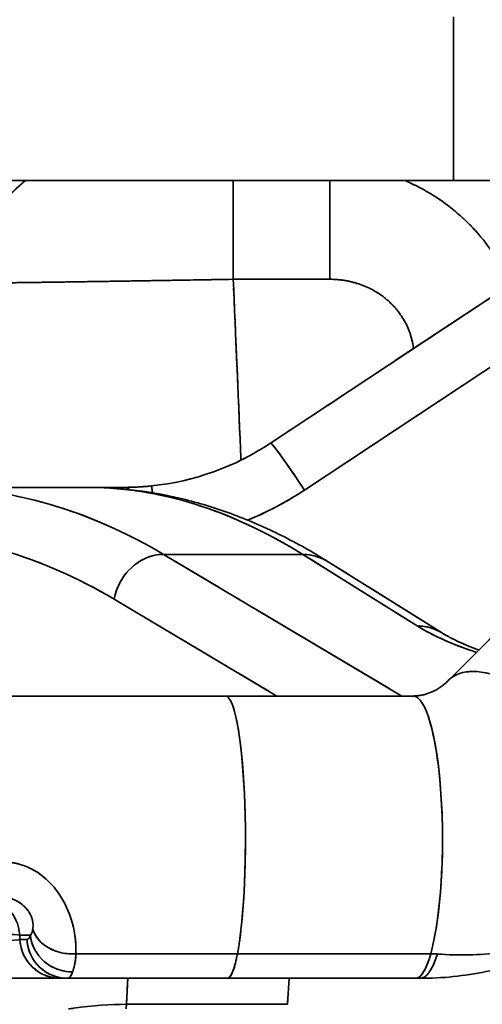
# Model space of a CAD drawing. Units: millimetres. Extents: x 24 to 1656, y 24 to 1168.
# Drawn here: x 590 to 613, y 855 to 903 of the extents above; entities that cross this region are included whole.
import ezdxf

# ---------------------------------------------------------------- set-up
doc = ezdxf.new("R2010")
doc.units = ezdxf.units.MM
doc.header["$LTSCALE"] = 4
doc.linetypes.add('LONG_DASH_DOTTED', pattern=[0.3001, 0.2362, -0.0295, 0.0049, -0.0295])
for name, color, linetype, lineweight in [('Dimensions(ISO)', 7, 'Continuous', 18), ('Overlay(ISO)', 7, 'LONG_DASH_DOTTED', 35), ('Visible Edges(ISO)', 7, 'Continuous', 35), ('Visible Tangent Edges(ISO)', 7, 'Continuous', 35)]:
    doc.layers.add(name, color=color, linetype=linetype, lineweight=lineweight)
doc.styles.add('VBG-RF-ISO', font='arial.ttf')
doc.dimstyles.new('VBG-RF-ISO', dxfattribs={"dimscale": 4, "dimtxt": 3.5, "dimasz": 4, "dimexe": 2, "dimexo": 1, "dimgap": 0.4, "dimtad": 1, "dimtoh": 1, "dimrnd": 1e-08, "dimtxsty": 'VBG-RF-ISO', "dimblk": 'Filled-1', "dimcen": 0.09, "dimdle": 12, "dimclrd": 7, "dimclre": 7, "dimclrt": 256, "dimazin": 2, "dimtfac": 1, "dimtmove": 0, "dimatfit": 3, "dimldrblk": 'Filled-1', "dimfxl": 1, "dimtolj": 1, "dimlwd": 15, "dimlwe": 15, "dimarcsym": 0})

# ---------------------------------------------------------------- blocks, each defined once
blk = doc.blocks.new('Filled-1')
at = {"color": 0}
for p, q in [((0, 0), (-1, 0.15625)), ((-1, 0.15625), (-1, -0.15625)), ((-1, 0), (0, 0)), ((-1, -0.15625), (0, 0))]:
    blk.add_line(p, q, dxfattribs=at)
at = {"color": 0, "flags": 128}
blk.add_lwpolyline([(-1, -0.15625), (0, 0), (-1, 0.15625), (-1, -0.15625)], dxfattribs=at)
at = {"color": 0}
blk.add_solid([(-1, -0.15625), (0, 0), (-1, 0.15625), (-1, -0.15625)], dxfattribs=at)
blk = doc.blocks.new('*D22')
at = {"layer": 'Defpoints', "color": 0, "linetype": 'Continuous', "transparency": 16777216}
for p in [(601.939, 1051.773), (811.228, 1051.773), (628.221, 819.923)]:
    blk.add_point(p, dxfattribs=at)
at = {"layer": 'Dimensions(ISO)', "color": 7, "linetype": 'Continuous', "lineweight": 15, "transparency": 16777216}
for p, q in [((605.939, 1051.773), (819.228, 1051.773)), ((811.228, 835.923), (811.228, 1035.773)), ((632.221, 819.923), (819.228, 819.923))]:
    blk.add_line(p, q, dxfattribs=at)
at = {"layer": 'Dimensions(ISO)', "color": 7, "linetype": 'Continuous', "lineweight": 15, "transparency": 16777216, "xscale": 16, "yscale": 16, "zscale": 16}
for p, rotation in [((811.228, 1051.773), 90), ((811.228, 819.923), 270)]:
    blk.add_blockref('Filled-1', p, dxfattribs=dict(at, rotation=rotation))
at = {"layer": 'Dimensions(ISO)', "linetype": 'Continuous', "lineweight": 18, "transparency": 16777216, "insert": (795.323, 920.334), "char_height": 14, "attachment_point": 1, "rotation": 90, "style": 'VBG-RF-ISO'}
blk.add_mtext('\\A1;232', dxfattribs=at)
blk = doc.blocks.new('*D28')
at = {"layer": 'Defpoints', "color": 0, "linetype": 'Continuous', "transparency": 16777216}
for p in [(504.26, 1095.016), (859.598, 1095.016), (628.221, 819.923)]:
    blk.add_point(p, dxfattribs=at)
at = {"layer": 'Dimensions(ISO)', "color": 7, "linetype": 'Continuous', "lineweight": 15, "transparency": 16777216}
for p, q in [((508.26, 1095.016), (867.598, 1095.016)), ((859.598, 835.923), (859.598, 1079.016)), ((632.221, 819.923), (867.598, 819.923))]:
    blk.add_line(p, q, dxfattribs=at)
at = {"layer": 'Dimensions(ISO)', "color": 7, "linetype": 'Continuous', "lineweight": 15, "transparency": 16777216, "xscale": 16, "yscale": 16, "zscale": 16}
for p, rotation in [((859.598, 1095.016), 90), ((859.598, 819.923), 270)]:
    blk.add_blockref('Filled-1', p, dxfattribs=dict(at, rotation=rotation))
at = {"layer": 'Dimensions(ISO)', "linetype": 'Continuous', "lineweight": 18, "transparency": 16777216, "insert": (843.702, 941.832), "char_height": 14, "attachment_point": 1, "rotation": 90, "style": 'VBG-RF-ISO'}
blk.add_mtext('\\A1;275', dxfattribs=at)
blk = doc.blocks.new('*D33')
at = {"layer": 'Defpoints', "color": 0, "linetype": 'Continuous', "transparency": 16777216}
for p in [(758.4, 842.322), (612.792, 836.677), (566.76, 819.923), (628.221, 819.923)]:
    blk.add_point(p, dxfattribs=at)
at = {"layer": 'Dimensions(ISO)', "color": 7, "linetype": 'Continuous', "lineweight": 15, "transparency": 16777216}
for p, q in [((616.551, 838.045), (755.586, 888.65)), ((632.221, 819.923), (767.705, 819.923))]:
    blk.add_line(p, q, dxfattribs=at)
blk.add_arc((566.76, 819.923), 192.944, 4.75264, 15.24736, dxfattribs=at)
at = {"layer": 'Dimensions(ISO)', "color": 7, "linetype": 'Continuous', "lineweight": 15, "transparency": 16777216, "xscale": 16, "yscale": 16, "zscale": 16}
for p, rotation in [((748.069, 885.914), 107.6236799864985), ((759.705, 819.923), 272.3763200135014)]:
    blk.add_blockref('Filled-1', p, dxfattribs=dict(at, rotation=rotation))
at = {"layer": 'Dimensions(ISO)', "linetype": 'Continuous', "lineweight": 18, "transparency": 16777216, "insert": (720.172, 967.914), "char_height": 14, "attachment_point": 1, "rotation": 302.4176, "style": 'VBG-RF-ISO'}
blk.add_mtext('\\A1;MAX ±20°', dxfattribs=at)

msp = doc.modelspace()

# ---------------------------------------------------------------- linework, layer by layer
at = {"layer": 'Overlay(ISO)', "ltscale": 28.809814}
msp.add_line((659.957, 920.229), (602.323, 882.082), dxfattribs=at)
at = {"layer": 'Overlay(ISO)', "ltscale": 17.129402}
msp.add_line((606.397, 881.39), (649.916, 910.195), dxfattribs=at)
at = {"layer": 'Overlay(ISO)', "ltscale": 2.623697}
msp.add_line((611.26, 894.923), (611.26, 902.923), dxfattribs=at)
at = {"layer": 'Overlay(ISO)', "ltscale": 2.811888}
msp.add_line((593.362, 879.923), (585.722, 879.923), dxfattribs=at)
at = {"layer": 'Overlay(ISO)', "ltscale": 0.692683}
msp.add_line((595.148, 879.923), (593.362, 879.923), dxfattribs=at)
at = {"layer": 'Overlay(ISO)', "ltscale": 2.252287}
msp.add_line((597.431, 876.646), (603.551, 876.646), dxfattribs=at)
at = {"layer": 'Overlay(ISO)', "ltscale": 8.049541}
msp.add_line((608.152, 870.069), (597.673, 876.3), dxfattribs=at)
at = {"layer": 'Overlay(ISO)', "ltscale": 4.063749}
msp.add_line((604.171, 876.471), (609.204, 873.327), dxfattribs=at)
at = {"layer": 'Overlay(ISO)', "ltscale": 4.515288}
msp.add_line((610.727, 872.795), (605.135, 876.289), dxfattribs=at)
at = {"layer": 'Overlay(ISO)', "ltscale": 5.496581}
msp.add_line((595.077, 874.214), (602.232, 869.959), dxfattribs=at)
at = {"layer": 'Overlay(ISO)', "ltscale": 33.964043}
msp.add_line((600.117, 869.723), (478.996, 869.723), dxfattribs=at)
at = {"layer": 'Overlay(ISO)', "ltscale": 0.061863}
msp.add_line((590.061, 857.829), (590.052, 858.017), dxfattribs=at)
at = {"layer": 'Overlay(ISO)', "ltscale": 1.107396}
msp.add_line((590.078, 858.027), (590.548, 858.027), dxfattribs=at)
at = {"layer": 'Overlay(ISO)', "ltscale": 0.73367}
msp.add_line((590.39, 857.818), (590.079, 857.818), dxfattribs=at)
at = {"layer": 'Overlay(ISO)', "ltscale": 2.355099}
msp.add_line((600.307, 857.124), (593.196, 857.124), dxfattribs=at)
at = {"layer": 'Overlay(ISO)', "ltscale": 2.058055}
msp.add_line((587.528, 855.923), (592.039, 855.923), dxfattribs=at)
at = {"layer": 'Overlay(ISO)', "ltscale": 0.8152}
msp.add_line((592.039, 855.923), (592.385, 855.923), dxfattribs=at)
at = {"layer": 'Overlay(ISO)', "ltscale": 2.58842}
msp.add_line((592.385, 855.923), (600.201, 855.923), dxfattribs=at)
at = {"layer": 'Overlay(ISO)', "ltscale": 0.375999}
msp.add_line((595.28, 854.715), (595.331, 855.859), dxfattribs=at)
at = {"layer": 'Overlay(ISO)', "ltscale": 0.417787}
msp.add_line((603.142, 854.652), (603.231, 855.923), dxfattribs=at)
at = {"layer": 'Overlay(ISO)', "ltscale": 5.715285}
msp.add_line((596, 854.652), (603.121, 854.652), dxfattribs=at)
at = {"layer": 'Overlay(ISO)', "ltscale": 2.049814}
msp.add_arc((595.148, 892.923), 13, 275.9661, 303.5, dxfattribs=at)
at = {"layer": 'Overlay(ISO)', "ltscale": 0.929749}
msp.add_arc((595.148, 893.132), 16, 292.7892, 302.9363, dxfattribs=at)
at = {"layer": 'Overlay(ISO)', "ltscale": 1.33935}
msp.add_ellipse((603.979, 879.581), major_axis=(-1.656, 2.502), ratio=0.038566, start_param=4.84622, end_param=6.207556, dxfattribs=at)
at = {"layer": 'Overlay(ISO)', "ltscale": 7.577549}
msp.add_ellipse((581.163, 779.923), major_axis=(5.734, 99.966), ratio=0.452507, start_param=6.065262, end_param=6.296299, dxfattribs=at)
at = {"layer": 'Overlay(ISO)', "ltscale": 7.584505}
msp.add_ellipse((598.255, 779.923), major_axis=(5.867, -99.971), ratio=0.407218, start_param=2.873824, end_param=3.104862, dxfattribs=at)
at = {"layer": 'Overlay(ISO)', "ltscale": 0.240704}
msp.add_ellipse((595.148, 876.923), major_axis=(0, 3), ratio=0.333291, start_param=6.02485, end_param=6.269589, dxfattribs=at)
at = {"layer": 'Overlay(ISO)', "ltscale": 0.42395}
msp.add_ellipse((596.811, 877.009), major_axis=(-0.312, 2.984), ratio=0.007268, start_param=5.828263, end_param=6.259242, dxfattribs=at)
at = {"layer": 'Overlay(ISO)', "ltscale": 7.395696}
msp.add_ellipse((579.027, 780.048), major_axis=(5.734, 97.566), ratio=0.452448, start_param=6.065895, end_param=6.296933, dxfattribs=at)
at = {"layer": 'Overlay(ISO)', "ltscale": 1.076815}
msp.add_ellipse((596.815, 874.325), major_axis=(1.227, 2.063), ratio=0.867917, start_param=0.548971, end_param=1.917109, dxfattribs=at)
at = {"layer": 'Overlay(ISO)', "ltscale": 0.435633}
for centre in [(603.546, 873.744), (609.138, 870.251)]:
    msp.add_ellipse(centre, major_axis=(1.589, 2.544), ratio=0.877856, start_param=0.024603, end_param=0.467455, dxfattribs=at)
at = {"layer": 'Overlay(ISO)', "ltscale": 1.53708}
msp.add_ellipse((614.184, 873.232), major_axis=(5.991, -1.532), ratio=0.295067, start_param=3.919076, end_param=4.455235, dxfattribs=at)
at = {"layer": 'Overlay(ISO)', "ltscale": 6.491186}
msp.add_ellipse((615.997, 865.559), major_axis=(-4.95, 4.95), ratio=0.416057, start_param=3.298672, end_param=6.126106, dxfattribs=at)
at = {"layer": 'Overlay(ISO)', "ltscale": 5.160766}
for centre, ratio in [((600.117, 862.723), 0.139173), ((609.292, 862.723), 0.205256)]:
    msp.add_ellipse(centre, major_axis=(0, 7), ratio=ratio, start_param=3.910362, end_param=6.1583, dxfattribs=at)
at = {"layer": 'Overlay(ISO)', "ltscale": 0.383598}
msp.add_ellipse((590.2, 861.818), major_axis=(0.212, -4), ratio=0.138792, start_param=0.008903, end_param=0.301366, dxfattribs=at)
at = {"layer": 'Overlay(ISO)', "ltscale": 0.897935}
msp.add_ellipse((592.552, 858.132), major_axis=(-1.881, 0.679), ratio=0.940638, start_param=0.497945, end_param=1.867006, dxfattribs=at)
at = {"layer": 'Overlay(ISO)', "ltscale": 0.83228}
msp.add_ellipse((592.634, 858.724), major_axis=(-2, -0.034), ratio=0.80304, start_param=0.301355, end_param=1.570325, dxfattribs=at)
at = {"layer": 'Overlay(ISO)', "ltscale": 0.896316}
for centre in [(592.039, 857.923), (592.385, 857.923)]:
    msp.add_ellipse(centre, major_axis=(0, -2), ratio=0.990268, start_param=4.840671, end_param=6.207263, dxfattribs=at)
at = {"layer": 'Overlay(ISO)', "ltscale": 1.14026}
for centre, ratio in [((600.201, 861.923), 0.139173), ((609.415, 861.923), 0.205256)]:
    msp.add_ellipse(centre, major_axis=(0, -6), ratio=ratio, start_param=0.032194, end_param=0.61169, dxfattribs=at)
at = {"layer": 'Overlay(ISO)', "ltscale": 1.133843}
msp.add_ellipse((609.633, 861.923), major_axis=(0, -6), ratio=0.237595, start_param=0.032013, end_param=0.608248, dxfattribs=at)
at = {"layer": 'Overlay(ISO)', "ltscale": 0.575433}
msp.add_ellipse((592.177, 861.923), major_axis=(0.212, -6), ratio=0.139003, start_param=0.011344, end_param=0.303806, dxfattribs=at)
at = {"layer": 'Overlay(ISO)', "ltscale": 2.072193}
msp.add_open_spline([(585.76, 894.923), (587.512, 894.923), (589.057, 894.923), (590.342, 894.923)], degree=3, dxfattribs=at)
at = {"layer": 'Overlay(ISO)', "ltscale": 3.845451}
msp.add_open_spline([(590.342, 894.923), (591.028, 894.923), (591.83, 894.923), (593.613, 894.923), (594.583, 894.923), (597.16, 894.923), (598.82, 894.923), (600.494, 894.923)], degree=3, knots=[-1.174881, -1.174881, -1.174881, -1.174881, -0.836079, -0.836079, -0.502226, -0.502226, 0, 0, 0, 0], dxfattribs=at)
at = {"layer": 'Overlay(ISO)', "ltscale": 1.549373}
msp.add_open_spline([(600.494, 894.923), (601.281, 894.923), (602.069, 894.923), (603.643, 894.923), (604.431, 894.923), (605.218, 894.923)], degree=3, knots=[-0.4724368, -0.4724368, -0.4724368, -0.4724368, -0.2362304, -0.2362304, 0, 0, 0, 0], dxfattribs=at)
at = {"layer": 'Overlay(ISO)', "ltscale": 1.403133}
msp.add_open_spline([(605.218, 894.923), (605.493, 894.923), (605.768, 894.923), (606.322, 894.923), (606.603, 894.923), (607.386, 894.923), (607.837, 894.923), (608.479, 894.923), (608.713, 894.923), (608.883, 894.923)], degree=3, knots=[-0.400923, -0.400923, -0.400923, -0.400923, -0.3276216, -0.3276216, -0.2511772, -0.2511772, -0.1074773, -0.1074773, 0, 0, 0, 0], dxfattribs=at)
at = {"layer": 'Overlay(ISO)', "ltscale": 12.388017}
msp.add_open_spline([(608.883, 894.923), (613.088, 894.923), (617.76, 894.923), (621.277, 894.923), (621.505, 894.923), (621.723, 894.923)], degree=3, knots=[-7.298806, -7.298806, -7.298806, -7.298806, -3.076226, -3.076226, -2.769531, -2.769531, -2.769531, -2.769531], dxfattribs=at)
at = {"layer": 'Overlay(ISO)', "ltscale": 1.75733}
msp.add_rational_spline([(587.971, 890.19), (588.086, 891.993), (588.829, 893.636), (590.128, 894.749)], [0.98162366363, 0.881229349054, 0.842296538941, 0.864825233292], degree=3, dxfattribs=at)
at = {"layer": 'Overlay(ISO)', "ltscale": 1.762019}
for points in [[(600.494, 890.365), (600.494, 892.172), (600.494, 893.759), (600.494, 894.767)], [(605.218, 890.365), (605.218, 892.172), (605.218, 893.759), (605.218, 894.767)]]:
    msp.add_rational_spline(points, [0.983542851663, 0.888253303054, 0.855123899916, 0.884154642249], degree=3, dxfattribs=at)
at = {"layer": 'Overlay(ISO)', "ltscale": 2.217609}
msp.add_open_spline([(613.888, 890.188), (613.662, 890.646), (613.403, 891.086), (613.112, 891.501), (612.857, 891.865), (612.579, 892.211), (612.281, 892.534), (612.19, 892.633), (612.098, 892.729), (612.004, 892.823), (611.597, 893.23), (611.157, 893.598), (610.693, 893.923), (610.229, 894.247), (609.741, 894.529), (609.237, 894.765), (609.229, 894.769), (609.22, 894.773), (609.212, 894.777)], degree=3, knots=[42.9569866, 42.9569866, 42.9569866, 42.9569866, 43.0185911, 43.0185911, 43.0185911, 43.0726832, 43.0726832, 43.0726832, 43.0890758, 43.0890758, 43.0890758, 43.1600038, 43.1600038, 43.1600038, 43.230823, 43.230823, 43.230823, 43.2319808, 43.2319808, 43.2319808, 43.2319808], dxfattribs=at)
at = {"layer": 'Overlay(ISO)', "ltscale": 4.069149}
msp.add_open_spline([(588.991, 889.918), (588.994, 889.918), (588.998, 889.919), (589.001, 889.919), (589.27, 889.922), (589.554, 889.925), (589.85, 889.929), (590.147, 889.933), (590.457, 889.937), (590.778, 889.941), (591.1, 889.946), (591.434, 889.95), (591.778, 889.955), (592.123, 889.96), (592.478, 889.965), (592.842, 889.971), (592.978, 889.973), (593.115, 889.975), (593.253, 889.977), (593.487, 889.98), (593.725, 889.984), (593.967, 889.987), (594.351, 889.993), (594.743, 889.999), (595.142, 890.006), (595.541, 890.012), (595.946, 890.018), (596.356, 890.025), (596.767, 890.032), (597.183, 890.038), (597.603, 890.045), (598.023, 890.052), (598.447, 890.06), (598.873, 890.067), (599.183, 890.072), (599.493, 890.077), (599.803, 890.083)], degree=3, knots=[-44.669885, -44.669885, -44.669885, -44.669885, -44.6690083, -44.6690083, -44.6690083, -44.5933503, -44.5933503, -44.5933503, -44.5172872, -44.5172872, -44.5172872, -44.4410423, -44.4410423, -44.4410423, -44.3646003, -44.3646003, -44.3646003, -44.3361727, -44.3361727, -44.3361727, -44.2878617, -44.2878617, -44.2878617, -44.2108816, -44.2108816, -44.2108816, -44.1339172, -44.1339172, -44.1339172, -44.0568783, -44.0568783, -44.0568783, -43.9796592, -43.9796592, -43.9796592, -43.9236601, -43.9236601, -43.9236601, -43.9236601], dxfattribs=at)
at = {"layer": 'Overlay(ISO)', "ltscale": 1.394378}
msp.add_open_spline([(600.73, 890.095), (600.797, 890.095), (600.863, 890.095), (601.004, 890.095), (601.079, 890.095), (601.229, 890.095), (601.304, 890.095), (601.454, 890.095), (601.529, 890.095), (601.679, 890.095), (601.754, 890.095), (601.903, 890.095), (601.978, 890.095), (602.128, 890.095), (602.203, 890.095), (602.353, 890.095), (602.428, 890.095), (602.537, 890.095), (602.571, 890.095), (602.646, 890.095), (602.687, 890.095), (602.946, 890.095), (603.164, 890.095), (603.601, 890.095), (603.819, 890.095), (604.352, 890.095), (604.667, 890.095), (604.982, 890.095)], degree=3, knots=[-43.8585826, -43.8585826, -43.8585826, -43.8585826, -43.8386334, -43.8386334, -43.81616, -43.81616, -43.7936865, -43.7936865, -43.7712131, -43.7712131, -43.7487397, -43.7487397, -43.7262663, -43.7262663, -43.7037929, -43.7037929, -43.6813195, -43.6813195, -43.6710403, -43.6710403, -43.6588461, -43.6588461, -43.5933323, -43.5933323, -43.5278186, -43.5278186, -43.4334117, -43.4334117, -43.4334117, -43.4334117], dxfattribs=at)
at = {"layer": 'Overlay(ISO)', "ltscale": 1.717485}
msp.add_open_spline([(605.509, 890.086), (605.537, 890.084), (605.566, 890.082), (605.595, 890.08), (605.829, 890.06), (606.062, 890.023), (606.291, 889.967), (606.521, 889.911), (606.745, 889.837), (606.962, 889.745), (607.18, 889.652), (607.389, 889.541), (607.588, 889.413), (607.787, 889.285), (607.974, 889.139), (608.147, 888.978), (608.187, 888.94), (608.226, 888.902), (608.264, 888.863), (608.391, 888.735), (608.508, 888.597), (608.615, 888.452), (608.755, 888.263), (608.876, 888.061), (608.978, 887.85), (609.079, 887.637), (609.161, 887.416), (609.22, 887.188), (609.237, 887.124), (609.252, 887.06), (609.265, 886.995)], degree=3, knots=[-43.3807347, -43.3807347, -43.3807347, -43.3807347, -43.3721212, -43.3721212, -43.3721212, -43.3015335, -43.3015335, -43.3015335, -43.230823, -43.230823, -43.230823, -43.1600038, -43.1600038, -43.1600038, -43.0890758, -43.0890758, -43.0890758, -43.0726832, -43.0726832, -43.0726832, -43.0185911, -43.0185911, -43.0185911, -42.9481633, -42.9481633, -42.9481633, -42.8775659, -42.8775659, -42.8775659, -42.8577192, -42.8577192, -42.8577192, -42.8577192], dxfattribs=at)
at = {"layer": 'Overlay(ISO)', "ltscale": 2.618304}
msp.add_open_spline([(600.856, 881.694), (600.855, 881.732), (600.853, 881.771), (600.851, 881.809), (600.741, 884.423), (600.629, 887.038), (600.513, 889.653)], degree=3, knots=[-3.0500453, -3.0500453, -3.0500453, -3.0500453, -3.0386, -3.0386, -3.0386, -2.2516907, -2.2516907, -2.2516907, -2.2516907], dxfattribs=at)
at = {"layer": 'Overlay(ISO)', "ltscale": 8.42677}
msp.add_open_spline([(605.135, 876.289), (604.383, 876.758), (603.623, 877.186), (602.087, 877.952), (601.311, 878.291), (599.746, 878.877), (598.956, 879.124), (597.368, 879.521), (596.569, 879.671), (594.967, 879.872), (594.164, 879.923), (593.362, 879.923)], degree=3, knots=[0.490214, 0.490214, 0.490214, 0.490214, 0.5415557, 0.5415557, 0.5928973, 0.5928973, 0.644239, 0.644239, 0.6955807, 0.6955807, 0.7469223, 0.7469223, 0.7469223, 0.7469223], dxfattribs=at)
at = {"layer": 'Overlay(ISO)', "ltscale": 0.457186}
msp.add_open_spline([(596.499, 879.993), (596.271, 879.969), (596.041, 879.952), (595.587, 879.928), (595.364, 879.923), (595.148, 879.923)], degree=3, knots=[0, 0, 0, 0, 0.0845387, 0.0845387, 0.1690775, 0.1690775, 0.1690775, 0.1690775], dxfattribs=at)
at = {"layer": 'Overlay(ISO)', "ltscale": 4.050656}
msp.add_open_spline([(618.48, 877.942), (618.023, 877.485), (617.558, 877.019), (616.61, 876.071), (616.128, 875.589), (615.149, 874.611), (614.652, 874.114), (613.645, 873.106), (613.134, 872.595), (612.1, 871.561), (611.576, 871.038), (611.047, 870.509)], degree=3, knots=[1.5707963, 1.5707963, 1.5707963, 1.5707963, 1.619404, 1.619404, 1.6680116, 1.6680116, 1.7166192, 1.7166192, 1.7652268, 1.7652268, 1.8138345, 1.8138345, 1.8138345, 1.8138345], dxfattribs=at)
at = {"layer": 'Overlay(ISO)', "ltscale": 1.327302}
msp.add_open_spline([(612.507, 871.969), (612.185, 872.087), (611.883, 872.21), (611.259, 872.492), (610.961, 872.651), (610.741, 872.787), (610.734, 872.791), (610.727, 872.795)], degree=3, knots=[0.9925914, 0.9925914, 0.9925914, 0.9925914, 1.202677, 1.202677, 1.4784547, 1.4784547, 1.4870511, 1.4870511, 1.4870511, 1.4870511], dxfattribs=at)
at = {"layer": 'Overlay(ISO)', "ltscale": 1.029303}
msp.add_open_spline([(609.292, 869.723), (609.391, 869.723), (609.489, 869.73), (609.844, 869.778), (610.079, 869.857), (610.583, 870.103), (610.833, 870.295), (611.047, 870.509)], degree=3, knots=[0, 0, 0, 0, 0.0402722, 0.0402722, 0.1531255, 0.1531255, 0.3132972, 0.3132972, 0.3132972, 0.3132972], dxfattribs=at)
at = {"layer": 'Overlay(ISO)', "ltscale": 3.05516}
msp.add_open_spline([(609.292, 869.723), (608.686, 869.723), (608.078, 869.723), (606.861, 869.723), (606.251, 869.723), (605.029, 869.723), (604.417, 869.723), (603.191, 869.723), (602.577, 869.723), (601.348, 869.723), (600.733, 869.723), (600.117, 869.723)], degree=3, knots=[-1.6831964, -1.6831964, -1.6831964, -1.6831964, -1.6607164, -1.6607164, -1.6382364, -1.6382364, -1.6157564, -1.6157564, -1.5932763, -1.5932763, -1.5707963, -1.5707963, -1.5707963, -1.5707963], dxfattribs=at)
at = {"layer": 'Overlay(ISO)', "ltscale": 2.156441}
msp.add_open_spline([(592.804, 857.385), (592.801, 857.587), (592.784, 857.804), (592.675, 858.534), (592.514, 859.077), (592.018, 860.034), (591.71, 860.444), (590.981, 861.102), (590.568, 861.342), (589.954, 861.531), (589.775, 861.568), (589.594, 861.587)], degree=3, knots=[0.1479751, 0.1479751, 0.1479751, 0.1479751, 0.2155762, 0.2155762, 0.3649437, 0.3649437, 0.4987171, 0.4987171, 0.6340942, 0.6340942, 0.6886664, 0.6886664, 0.6886664, 0.6886664], dxfattribs=at)
at = {"layer": 'Overlay(ISO)', "ltscale": 4.240036}
msp.add_open_spline([(609.633, 855.923), (610.717, 855.923), (611.804, 856.034), (613.914, 856.469), (614.934, 856.79), (615.896, 857.199), (616.858, 857.609), (617.774, 858.111), (619.471, 859.263), (620.25, 859.912), (620.947, 860.609)], degree=3, knots=[0, 0, 0, 0, 0.2091821, 0.2091821, 0.4183642, 0.4183642, 0.4183642, 0.6275463, 0.6275463, 0.8367284, 0.8367284, 0.8367284, 0.8367284], dxfattribs=at)
at = {"layer": 'Overlay(ISO)', "ltscale": 3.891033}
msp.add_open_spline([(620.595, 860.274), (620.11, 859.834), (619.56, 859.418), (618.191, 858.574), (617.341, 858.17), (616.434, 857.854), (615.527, 857.539), (614.551, 857.308), (612.738, 857.079), (611.915, 857.044), (611.097, 857.075)], degree=3, knots=[-0.794892, -0.794892, -0.794892, -0.794892, -0.6275463, -0.6275463, -0.4183642, -0.4183642, -0.4183642, -0.2091821, -0.2091821, -0.0418364, -0.0418364, -0.0418364, -0.0418364], dxfattribs=at)
at = {"layer": 'Overlay(ISO)', "ltscale": 1.06134}
msp.add_open_spline([(589.171, 859.917), (589.261, 859.91), (589.35, 859.897), (589.656, 859.83), (589.861, 859.744), (590.22, 859.509), (590.37, 859.363), (590.603, 859.021), (590.674, 858.827), (590.708, 858.566), (590.71, 858.489), (590.704, 858.416)], degree=3, knots=[-0.6886664, -0.6886664, -0.6886664, -0.6886664, -0.6340942, -0.6340942, -0.4987171, -0.4987171, -0.3649437, -0.3649437, -0.2155762, -0.2155762, -0.1479751, -0.1479751, -0.1479751, -0.1479751], dxfattribs=at)
at = {"layer": 'Overlay(ISO)', "ltscale": 0.344108}
msp.add_open_spline([(590.69, 858.304), (590.678, 858.243), (590.661, 858.188), (590.622, 858.101), (590.603, 858.067), (590.582, 858.038)], degree=3, knots=[0.0063551, 0.0063551, 0.0063551, 0.0063551, 0.0692476, 0.0692476, 0.1207469, 0.1207469, 0.1207469, 0.1207469], dxfattribs=at)
at = {"layer": 'Overlay(ISO)', "ltscale": 0.565557}
msp.add_open_spline([(592.652, 856.268), (592.683, 856.355), (592.711, 856.457), (592.764, 856.718), (592.786, 856.884), (592.797, 857.068)], degree=3, knots=[-0.1207469, -0.1207469, -0.1207469, -0.1207469, -0.0692476, -0.0692476, -0.0063551, -0.0063551, -0.0063551, -0.0063551], dxfattribs=at)
at = {"layer": 'Overlay(ISO)', "ltscale": 2.832859}
msp.add_open_spline([(609.684, 857.124), (609.058, 857.124), (608.43, 857.124), (607.016, 857.124), (606.229, 857.124), (605.442, 857.124), (604.654, 857.124), (603.865, 857.124), (602.443, 857.124), (601.81, 857.124), (601.177, 857.124)], degree=3, knots=[-0.8887609, -0.8887609, -0.8887609, -0.8887609, -0.7016533, -0.7016533, -0.4677689, -0.4677689, -0.4677689, -0.2338844, -0.2338844, -0.0467769, -0.0467769, -0.0467769, -0.0467769], dxfattribs=at)
at = {"layer": 'Overlay(ISO)', "ltscale": 0.101333}
msp.add_open_spline([(610.468, 857.112), (610.419, 857.116), (610.37, 857.119), (610.271, 857.123), (610.221, 857.124), (610.171, 857.124)], degree=3, knots=[-0.02123446, -0.02123446, -0.02123446, -0.02123446, -0.01117603, -0.01117603, -0.0011176, -0.0011176, -0.0011176, -0.0011176], dxfattribs=at)
at = {"layer": 'Overlay(ISO)', "ltscale": 3.068371}
msp.add_open_spline([(600.201, 855.923), (600.973, 855.923), (601.744, 855.923), (603.284, 855.923), (604.053, 855.923), (604.821, 855.923), (605.589, 855.923), (606.356, 855.923), (607.887, 855.923), (608.652, 855.923), (609.415, 855.923)], degree=3, knots=[0, 0, 0, 0, 0.2338844, 0.2338844, 0.4677689, 0.4677689, 0.4677689, 0.7016533, 0.7016533, 0.9355378, 0.9355378, 0.9355378, 0.9355378], dxfattribs=at)
at = {"layer": 'Overlay(ISO)', "ltscale": 0.073212}
msp.add_open_spline([(609.415, 855.923), (609.451, 855.923), (609.488, 855.923), (609.56, 855.923), (609.597, 855.923), (609.633, 855.923)], degree=3, knots=[0, 0, 0, 0, 0.01117603, 0.01117603, 0.02235206, 0.02235206, 0.02235206, 0.02235206], dxfattribs=at)
at = {"layer": 'Visible Edges(ISO)'}
for p, q in [((659.957, 920.229), (602.323, 882.082)), ((611.26, 894.923), (611.26, 902.923)), ((593.362, 879.923), (585.722, 879.923)), ((595.148, 879.923), (593.362, 879.923)), ((610.727, 872.795), (605.135, 876.289)), ((600.117, 869.723), (478.996, 869.723)), ((587.528, 855.923), (592.039, 855.923)), ((592.039, 855.923), (592.385, 855.923)), ((592.385, 855.923), (600.201, 855.923)), ((603.142, 854.652), (603.231, 855.923))]:
    msp.add_line(p, q, dxfattribs=at)
msp.add_arc((595.148, 892.923), 13, 275.9661, 303.5, dxfattribs=at)
msp.add_open_spline([(585.76, 894.923), (587.512, 894.923), (589.057, 894.923), (590.342, 894.923)], degree=3, dxfattribs=at)
for points, knots in [([(590.342, 894.923), (591.028, 894.923), (591.83, 894.923), (593.613, 894.923), (594.583, 894.923), (597.16, 894.923), (598.82, 894.923), (600.494, 894.923)], [-1.174881, -1.174881, -1.174881, -1.174881, -0.836079, -0.836079, -0.502226, -0.502226, 0, 0, 0, 0]), ([(600.494, 894.923), (601.281, 894.923), (602.069, 894.923), (603.643, 894.923), (604.431, 894.923), (605.218, 894.923)], [-0.4724368, -0.4724368, -0.4724368, -0.4724368, -0.2362304, -0.2362304, 0, 0, 0, 0]), ([(605.218, 894.923), (605.493, 894.923), (605.768, 894.923), (606.322, 894.923), (606.603, 894.923), (607.386, 894.923), (607.837, 894.923), (608.479, 894.923), (608.713, 894.923), (608.883, 894.923)], [-0.400923, -0.400923, -0.400923, -0.400923, -0.3276216, -0.3276216, -0.2511772, -0.2511772, -0.1074773, -0.1074773, 0, 0, 0, 0]), ([(608.883, 894.923), (613.088, 894.923), (617.76, 894.923), (621.277, 894.923), (621.505, 894.923), (621.723, 894.923)], [-7.298806, -7.298806, -7.298806, -7.298806, -3.076226, -3.076226, -2.769531, -2.769531, -2.769531, -2.769531]), ([(605.135, 876.289), (604.383, 876.758), (603.623, 877.186), (602.087, 877.952), (601.311, 878.291), (599.746, 878.877), (598.956, 879.124), (597.368, 879.521), (596.569, 879.671), (594.967, 879.872), (594.164, 879.923), (593.362, 879.923)], [0.490214, 0.490214, 0.490214, 0.490214, 0.5415557, 0.5415557, 0.5928973, 0.5928973, 0.644239, 0.644239, 0.6955807, 0.6955807, 0.7469223, 0.7469223, 0.7469223, 0.7469223]), ([(596.499, 879.993), (596.271, 879.969), (596.041, 879.952), (595.587, 879.928), (595.364, 879.923), (595.148, 879.923)], [0, 0, 0, 0, 0.0845387, 0.0845387, 0.1690775, 0.1690775, 0.1690775, 0.1690775]), ([(618.48, 877.942), (618.023, 877.485), (617.558, 877.019), (616.61, 876.071), (616.128, 875.589), (615.149, 874.611), (614.652, 874.114), (613.645, 873.106), (613.134, 872.595), (612.1, 871.561), (611.576, 871.038), (611.047, 870.509)], [1.5707963, 1.5707963, 1.5707963, 1.5707963, 1.619404, 1.619404, 1.6680116, 1.6680116, 1.7166192, 1.7166192, 1.7652268, 1.7652268, 1.8138345, 1.8138345, 1.8138345, 1.8138345]), ([(612.507, 871.969), (612.185, 872.087), (611.883, 872.21), (611.259, 872.492), (610.961, 872.651), (610.741, 872.787), (610.734, 872.791), (610.727, 872.795)], [0.9925914, 0.9925914, 0.9925914, 0.9925914, 1.202677, 1.202677, 1.4784547, 1.4784547, 1.4870511, 1.4870511, 1.4870511, 1.4870511]), ([(609.292, 869.723), (609.391, 869.723), (609.489, 869.73), (609.844, 869.778), (610.079, 869.857), (610.583, 870.103), (610.833, 870.295), (611.047, 870.509)], [0, 0, 0, 0, 0.0402722, 0.0402722, 0.1531255, 0.1531255, 0.3132972, 0.3132972, 0.3132972, 0.3132972]), ([(609.292, 869.723), (608.686, 869.723), (608.078, 869.723), (606.861, 869.723), (606.251, 869.723), (605.029, 869.723), (604.417, 869.723), (603.191, 869.723), (602.577, 869.723), (601.348, 869.723), (600.733, 869.723), (600.117, 869.723)], [-1.6831964, -1.6831964, -1.6831964, -1.6831964, -1.6607164, -1.6607164, -1.6382364, -1.6382364, -1.6157564, -1.6157564, -1.5932763, -1.5932763, -1.5707963, -1.5707963, -1.5707963, -1.5707963]), ([(609.633, 855.923), (610.717, 855.923), (611.804, 856.034), (613.914, 856.469), (614.934, 856.79), (615.896, 857.199), (616.858, 857.609), (617.774, 858.111), (619.471, 859.263), (620.25, 859.912), (620.947, 860.609)], [0, 0, 0, 0, 0.2091821, 0.2091821, 0.4183642, 0.4183642, 0.4183642, 0.6275463, 0.6275463, 0.8367284, 0.8367284, 0.8367284, 0.8367284]), ([(600.201, 855.923), (600.973, 855.923), (601.744, 855.923), (603.284, 855.923), (604.053, 855.923), (604.821, 855.923), (605.589, 855.923), (606.356, 855.923), (607.887, 855.923), (608.652, 855.923), (609.415, 855.923)], [0, 0, 0, 0, 0.2338844, 0.2338844, 0.4677689, 0.4677689, 0.4677689, 0.7016533, 0.7016533, 0.9355378, 0.9355378, 0.9355378, 0.9355378]), ([(609.415, 855.923), (609.451, 855.923), (609.488, 855.923), (609.56, 855.923), (609.597, 855.923), (609.633, 855.923)], [0, 0, 0, 0, 0.01117603, 0.01117603, 0.02235206, 0.02235206, 0.02235206, 0.02235206])]:
    msp.add_open_spline(points, degree=3, knots=knots, dxfattribs=at)
at = {"layer": 'Visible Tangent Edges(ISO)'}
for p, q in [((603.979, 879.79), (652.334, 911.796)), ((608.734, 869.723), (597.091, 876.646)), ((597.091, 876.646), (603.891, 876.646)), ((603.891, 876.646), (609.484, 873.153)), ((594.679, 874.45), (602.629, 869.723)), ((590.061, 857.818), (590.052, 858.027)), ((590.052, 858.027), (590.574, 858.027)), ((590.407, 857.818), (590.061, 857.818)), ((600.702, 857.124), (592.801, 857.124)), ((595.277, 854.652), (595.334, 855.923)), ((595.277, 854.652), (603.142, 854.652))]:
    msp.add_line(p, q, dxfattribs=at)
msp.add_arc((595.148, 893.132), 16, 292.2255, 303.5, dxfattribs=at)
for centre, major_axis, ratio, start_param, end_param in [((603.979, 879.581), (-1.656, 2.502), 0.038566, 4.770591, 6.283185), ((581.163, 779.923), (5.734, 99.966), 0.452507, 6.052426, 6.309135), ((598.255, 779.923), (5.867, -99.971), 0.407218, 2.860989, 3.117697), ((595.148, 876.923), (0, 3), 0.333291, 6.011254, 6.283185), ((596.811, 877.009), (-0.312, 2.984), 0.007268, 5.80432, 6.283185), ((579.027, 780.048), (5.734, 97.566), 0.452448, 6.05306, 6.309768), ((596.815, 874.325), (1.227, 2.063), 0.867917, 0.472963, 1.993117), ((603.546, 873.744), (1.589, 2.544), 0.877856, 0, 0.492058), ((614.184, 873.232), (5.991, -1.532), 0.295067, 3.889289, 4.485022), ((609.138, 870.251), (1.589, 2.544), 0.877856, 0, 0.492058), ((615.997, 865.559), (-4.95, 4.95), 0.416057, 3.141593, 6.283185), ((600.117, 862.723), (0, 7), 0.139173, 3.785477, 6.283185), ((609.292, 862.723), (0, 7), 0.205256, 3.785477, 6.283185), ((588.074, 857.923), (0, 2), 0.990268, 4.764749, 6.283185), ((592.634, 858.724), (-2, -0.034), 0.80304, 0.230857, 1.640823), ((588.074, 857.923), (1.998, 0.089), 0.05903, 0.139679, 1.707736), ((588.074, 857.923), (-2.006, 0.09), 0.058562, 1.439099, 3.007156), ((592.039, 857.923), (0, -2), 0.990268, 4.764749, 6.283185), ((590.2, 861.818), (0.212, -4), 0.138792, 6.275841, 6.600799), ((592.385, 857.923), (0, -2), 0.990268, 4.764749, 6.283185), ((592.552, 858.132), (-1.881, 0.679), 0.940638, 0.421886, 1.943065), ((600.201, 861.923), (0, -6), 0.139173, 0, 0.643884), ((609.415, 861.923), (0, -6), 0.205256, 0, 0.643884), ((609.633, 861.923), (0, -6), 0.237595, 0, 0.640261), ((592.177, 861.923), (0.212, -6), 0.139003, 6.278281, 6.603239), ((594.63, 854.722), (0, -1), 0.64857, 1.267451, 1.500983)]:
    msp.add_ellipse(centre, major_axis=major_axis, ratio=ratio, start_param=start_param, end_param=end_param, dxfattribs=at)
for points, weights in [([(587.959, 889.923), (588.012, 891.931), (588.84, 893.766), (590.342, 894.923)], [0.998925137398, 0.879788058921, 0.836529381018, 0.869149103688]), ([(600.494, 890.095), (600.494, 892.115), (600.494, 893.887), (600.494, 894.923)], [1, 0.886448631735, 0.849638183804, 0.889568656207]), ([(605.218, 890.095), (605.218, 892.115), (605.218, 893.887), (605.218, 894.923)], [1, 0.886448631735, 0.849638183804, 0.889568656207])]:
    msp.add_rational_spline(points, weights, degree=3, dxfattribs=at)
for points, knots in [([(614.049, 889.843), (614.027, 889.892), (614.005, 889.941), (613.982, 889.99), (613.736, 890.52), (613.444, 891.026), (613.112, 891.501), (612.857, 891.865), (612.579, 892.211), (612.281, 892.534), (612.19, 892.633), (612.098, 892.729), (612.004, 892.823), (611.597, 893.23), (611.157, 893.598), (610.693, 893.923), (610.229, 894.247), (609.741, 894.529), (609.237, 894.765), (609.12, 894.82), (609.002, 894.873), (608.883, 894.923)], [42.9417091, 42.9417091, 42.9417091, 42.9417091, 42.9481633, 42.9481633, 42.9481633, 43.0185911, 43.0185911, 43.0185911, 43.0726832, 43.0726832, 43.0726832, 43.0890758, 43.0890758, 43.0890758, 43.1600038, 43.1600038, 43.1600038, 43.230823, 43.230823, 43.230823, 43.2472582, 43.2472582, 43.2472582, 43.2472582]), ([(588.56, 889.913), (588.703, 889.915), (588.85, 889.917), (589.001, 889.919), (589.27, 889.922), (589.554, 889.925), (589.85, 889.929), (590.147, 889.933), (590.457, 889.937), (590.778, 889.941), (591.1, 889.946), (591.434, 889.95), (591.778, 889.955), (592.123, 889.96), (592.478, 889.965), (592.842, 889.971), (592.978, 889.973), (593.115, 889.975), (593.253, 889.977), (593.487, 889.98), (593.725, 889.984), (593.967, 889.987), (594.351, 889.993), (594.743, 889.999), (595.142, 890.006), (595.541, 890.012), (595.946, 890.018), (596.356, 890.025), (596.767, 890.032), (597.183, 890.038), (597.603, 890.045), (598.023, 890.052), (598.447, 890.06), (598.873, 890.067), (599.404, 890.076), (599.938, 890.085), (600.471, 890.095), (600.479, 890.095), (600.486, 890.095), (600.494, 890.095)], [-44.7113419, -44.7113419, -44.7113419, -44.7113419, -44.6690083, -44.6690083, -44.6690083, -44.5933503, -44.5933503, -44.5933503, -44.5172872, -44.5172872, -44.5172872, -44.4410423, -44.4410423, -44.4410423, -44.3646003, -44.3646003, -44.3646003, -44.3361727, -44.3361727, -44.3361727, -44.2878617, -44.2878617, -44.2878617, -44.2108816, -44.2108816, -44.2108816, -44.1339172, -44.1339172, -44.1339172, -44.0568783, -44.0568783, -44.0568783, -43.9796592, -43.9796592, -43.9796592, -43.8835802, -43.8835802, -43.8835802, -43.8822032, -43.8822032, -43.8822032, -43.8822032]), ([(600.494, 890.095), (600.564, 890.095), (600.635, 890.095), (600.78, 890.095), (600.855, 890.095), (601.004, 890.095), (601.079, 890.095), (601.229, 890.095), (601.304, 890.095), (601.454, 890.095), (601.529, 890.095), (601.679, 890.095), (601.754, 890.095), (601.903, 890.095), (601.978, 890.095), (602.128, 890.095), (602.203, 890.095), (602.353, 890.095), (602.428, 890.095), (602.537, 890.095), (602.571, 890.095), (602.646, 890.095), (602.687, 890.095), (602.946, 890.095), (603.164, 890.095), (603.601, 890.095), (603.819, 890.095), (604.375, 890.095), (604.711, 890.095), (605.105, 890.095), (605.162, 890.095), (605.218, 890.095)], [-43.8822032, -43.8822032, -43.8822032, -43.8822032, -43.8611068, -43.8611068, -43.8386334, -43.8386334, -43.81616, -43.81616, -43.7936865, -43.7936865, -43.7712131, -43.7712131, -43.7487397, -43.7487397, -43.7262663, -43.7262663, -43.7037929, -43.7037929, -43.6813195, -43.6813195, -43.6710403, -43.6710403, -43.6588461, -43.6588461, -43.5933323, -43.5933323, -43.5278186, -43.5278186, -43.4267631, -43.4267631, -43.4097911, -43.4097911, -43.4097911, -43.4097911]), ([(600.875, 881.252), (600.867, 881.438), (600.859, 881.623), (600.851, 881.809), (600.735, 884.571), (600.616, 887.333), (600.494, 890.095)], [-3.0943983, -3.0943983, -3.0943983, -3.0943983, -3.0386, -3.0386, -3.0386, -2.2073377, -2.2073377, -2.2073377, -2.2073377]), ([(605.218, 890.095), (605.344, 890.095), (605.469, 890.09), (605.595, 890.08), (605.829, 890.06), (606.062, 890.023), (606.291, 889.967), (606.521, 889.911), (606.745, 889.837), (606.962, 889.745), (607.18, 889.652), (607.389, 889.541), (607.588, 889.413), (607.787, 889.285), (607.974, 889.139), (608.147, 888.978), (608.187, 888.94), (608.226, 888.902), (608.264, 888.863), (608.391, 888.735), (608.508, 888.597), (608.615, 888.452), (608.755, 888.263), (608.876, 888.061), (608.978, 887.85), (609.079, 887.637), (609.161, 887.416), (609.22, 887.188), (609.261, 887.03), (609.292, 886.87), (609.312, 886.708)], [-43.4097911, -43.4097911, -43.4097911, -43.4097911, -43.3721212, -43.3721212, -43.3721212, -43.3015335, -43.3015335, -43.3015335, -43.230823, -43.230823, -43.230823, -43.1600038, -43.1600038, -43.1600038, -43.0890758, -43.0890758, -43.0890758, -43.0726832, -43.0726832, -43.0726832, -43.0185911, -43.0185911, -43.0185911, -42.9481633, -42.9481633, -42.9481633, -42.8775659, -42.8775659, -42.8775659, -42.8286628, -42.8286628, -42.8286628, -42.8286628]), ([(592.801, 857.124), (592.812, 857.397), (592.799, 857.703), (592.675, 858.534), (592.514, 859.077), (592.018, 860.034), (591.71, 860.444), (590.981, 861.102), (590.568, 861.342), (589.857, 861.561), (589.576, 861.603), (589.297, 861.603)], [0.1179367, 0.1179367, 0.1179367, 0.1179367, 0.2155762, 0.2155762, 0.3649437, 0.3649437, 0.4987171, 0.4987171, 0.6340942, 0.6340942, 0.7187048, 0.7187048, 0.7187048, 0.7187048]), ([(620.947, 860.609), (620.382, 860.044), (619.712, 859.512), (618.191, 858.574), (617.341, 858.17), (616.434, 857.854), (615.527, 857.539), (614.551, 857.308), (612.537, 857.053), (611.502, 857.03), (610.485, 857.111)], [-0.8367284, -0.8367284, -0.8367284, -0.8367284, -0.6275463, -0.6275463, -0.4183642, -0.4183642, -0.4183642, -0.2091821, -0.2091821, 0, 0, 0, 0]), ([(589.022, 859.923), (589.162, 859.923), (589.302, 859.908), (589.656, 859.83), (589.861, 859.744), (590.22, 859.509), (590.37, 859.363), (590.603, 859.021), (590.674, 858.827), (590.713, 858.53), (590.71, 858.421), (590.693, 858.323)], [-0.7187048, -0.7187048, -0.7187048, -0.7187048, -0.6340942, -0.6340942, -0.4987171, -0.4987171, -0.3649437, -0.3649437, -0.2155762, -0.2155762, -0.1179367, -0.1179367, -0.1179367, -0.1179367]), ([(590.693, 858.323), (590.682, 858.254), (590.663, 858.193), (590.62, 858.096), (590.598, 858.058), (590.574, 858.027)], [0, 0, 0, 0, 0.0692476, 0.0692476, 0.127102, 0.127102, 0.127102, 0.127102]), ([(592.641, 856.237), (592.676, 856.329), (592.708, 856.443), (592.767, 856.733), (592.79, 856.918), (592.801, 857.124)], [-0.127102, -0.127102, -0.127102, -0.127102, -0.0692476, -0.0692476, 0, 0, 0, 0]), ([(610.154, 857.124), (609.371, 857.124), (608.587, 857.124), (607.016, 857.124), (606.229, 857.124), (605.442, 857.124), (604.654, 857.124), (603.865, 857.124), (602.285, 857.124), (601.494, 857.124), (600.702, 857.124)], [-0.9355378, -0.9355378, -0.9355378, -0.9355378, -0.7016533, -0.7016533, -0.4677689, -0.4677689, -0.4677689, -0.2338844, -0.2338844, 0, 0, 0, 0]), ([(610.485, 857.111), (610.43, 857.115), (610.376, 857.119), (610.265, 857.123), (610.21, 857.124), (610.154, 857.124)], [-0.02235206, -0.02235206, -0.02235206, -0.02235206, -0.01117603, -0.01117603, 0, 0, 0, 0]), ([(595.277, 854.652), (594.497, 854.652), (593.616, 854.587), (592.606, 854.448), (592.52, 854.435), (592.435, 854.423)], [-1.5159416, -1.5159416, -1.5159416, -1.5159416, -1.2343788, -1.2343788, -1.2085501, -1.2085501, -1.2085501, -1.2085501])]:
    msp.add_open_spline(points, degree=3, knots=knots, dxfattribs=at)

# ---------------------------------------------------------------- dimensions: what is measured, and where the dimension line sits
at = {"layer": 'Dimensions(ISO)', "color": 7, "linetype": 'Continuous', "lineweight": 18}
for base, p2, angle, picture, middle in [((859.598, 1095.016), (504.26, 1095.016), 270, '*D28', (859.598, 957.47)), ((811.228, 1051.773), (601.939, 1051.773), 90, '*D22', (811.228, 935.848))]:
    dim = msp.add_linear_dim(base=base, p1=(628.221, 819.923), p2=p2, angle=angle, dimstyle='VBG-RF-ISO', override={"dimtoh": 0, "dimdec": 0, "dimtp": 0, "dimtm": 0, "dimtdec": 0, "dimtofl": 0, "dimatfit": 1}, dxfattribs=at)
    dim.commit()
    dim.dimension.update_dxf_attribs({"geometry": picture, "text_midpoint": middle, "dimtype": 160})
dim = msp.add_angular_dim_3p(base=(758.4, 842.322), center=(566.76, 819.923), p1=(628.221, 819.923), p2=(612.792, 836.677), text='MAX ±<>', dimstyle='VBG-RF-ISO', override={"dimtoh": 0, "dimadec": 2, "dimtp": 0, "dimtm": 0, "dimtdec": 2}, dxfattribs=at)
dim.commit()
dim.dimension.update_dxf_attribs({"geometry": '*D33', "text_midpoint": (729.637, 923.357), "dimtype": 165})

doc.saveas('drawing.dxf')
